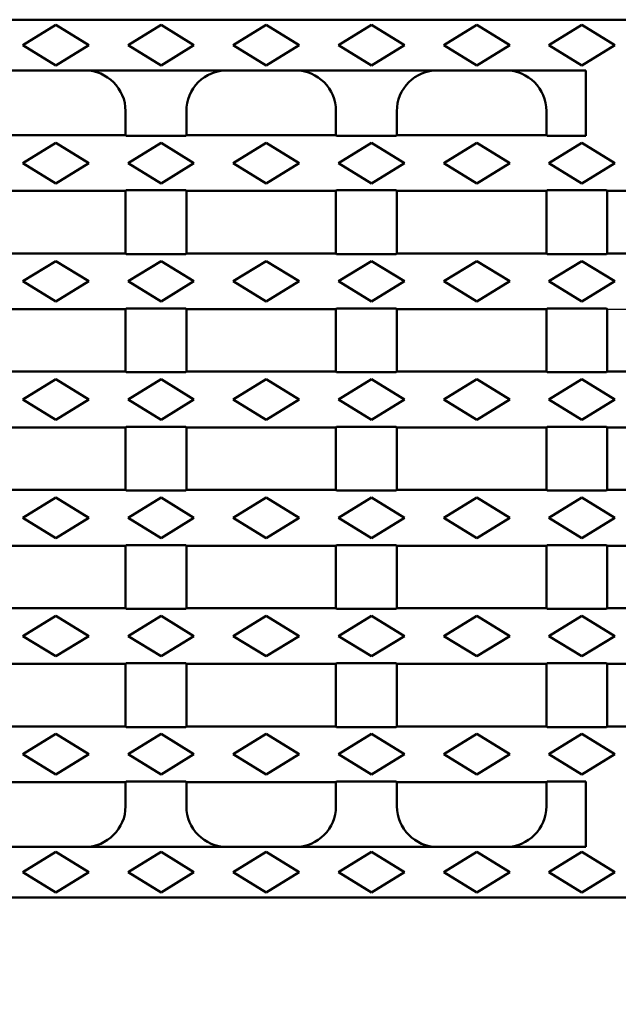
# Model space of a CAD drawing. Units: millimetres. Extents: x 15000 to 19313, y 88 to 5012.
# Drawn here: x 18056 to 18174, y 3391 to 3585 of the extents above; entities that cross this region are included whole.
import ezdxf

# ---------------------------------------------------------------- set-up
doc = ezdxf.new("R2010")
doc.units = ezdxf.units.MM
for name, color, linetype in [('BEMASS', 3, 'Continuous'), ('DUENN-18', 94, 'Continuous'), ('SICHTBAR', 7, 'Continuous')]:
    doc.layers.add(name, color=color, linetype=linetype)
doc.layers.add('Sichtbare Kanten', color=7, linetype='Continuous', lineweight=50)
doc.styles.add('Arial', font='arial.ttf')
doc.styles.add('BEMSTIL', font='isocp3.shx', dxfattribs={"width": 0.8})
doc.dimstyles.new('BEMASS$0', dxfattribs={"dimtxt": 3.5, "dimasz": 3.5, "dimexe": 1.4, "dimexo": 0, "dimgap": 2, "dimtad": 1, "dimtxsty": 'BEMSTIL', "dimcen": 3, "dimclrd": 256, "dimclre": 256, "dimclrt": 256, "dimadec": 0, "dimazin": 0, "dimtfac": 0.875, "dimtmove": 2, "dimatfit": 3, "dimfxl": 1, "dimtolj": 1, "dimlwd": 25, "dimlwe": 25, "dimarcsym": 0})

# ---------------------------------------------------------------- blocks, each defined once
blk = doc.blocks.new('*D52')
at = {"layer": 'BEMASS', "color": 0, "transparency": 16777216}
for p, q in [((18005.98, 3430.08), (18005.98, 3303.39)), ((18035.48, 3430.08), (18035.48, 3303.39)), ((17981.48, 3317.39), (17956.98, 3317.39)), ((18059.98, 3317.39), (18139.13, 3317.39))]:
    blk.add_line(p, q, dxfattribs=at)
for points in [[(17981.48, 3321.47), (17981.48, 3313.31), (18005.98, 3317.39)], [(18059.98, 3321.47), (18059.98, 3313.31), (18035.48, 3317.39)]]:
    blk.add_solid(points, dxfattribs=at)
at = {"layer": 'DEFPOINTS', "color": 0, "transparency": 16777216}
for p in [(18005.98, 3430.08), (18035.48, 3430.08), (18035.48, 3317.39)]:
    blk.add_point(p, dxfattribs=at)
at = {"layer": 'BEMASS', "color": 0, "transparency": 16777216, "insert": (18111.81, 3338.69), "char_height": 28, "attachment_point": 5, "style": 'Arial'}
blk.add_mtext('\\A1;29', dxfattribs=at)

msp = doc.modelspace()

# ---------------------------------------------------------------- linework, layer by layer
at = {"layer": 'DUENN-18', "linetype": 'Continuous', "lineweight": 50}
for p, q in [((18056.734, 3580.083), (18063.234, 3584.083)), ((18063.234, 3584.083), (18069.734, 3580.083)), ((18077.484, 3580.083), (18083.984, 3584.083)), ((18083.984, 3584.083), (18090.484, 3580.083)), ((18098.234, 3580.083), (18104.734, 3584.083)), ((18104.734, 3584.083), (18111.234, 3580.083)), ((18118.984, 3580.083), (18125.484, 3584.083)), ((18125.484, 3584.083), (18131.984, 3580.083)), ((18139.734, 3580.083), (18146.234, 3584.083)), ((18146.234, 3584.083), (18152.734, 3580.083)), ((18160.484, 3580.083), (18166.984, 3584.083)), ((18166.984, 3584.083), (18173.484, 3580.083)), ((18063.234, 3576.083), (18056.734, 3580.083)), ((18069.734, 3580.083), (18063.234, 3576.083)), ((18083.984, 3576.083), (18077.484, 3580.083)), ((18090.484, 3580.083), (18083.984, 3576.083)), ((18104.734, 3576.083), (18098.234, 3580.083)), ((18111.234, 3580.083), (18104.734, 3576.083)), ((18125.484, 3576.083), (18118.984, 3580.083)), ((18131.984, 3580.083), (18125.484, 3576.083)), ((18146.234, 3576.083), (18139.734, 3580.083)), ((18152.734, 3580.083), (18146.234, 3576.083)), ((18166.984, 3576.083), (18160.484, 3580.083)), ((18173.484, 3580.083), (18166.984, 3576.083)), ((18056.734, 3556.833), (18063.234, 3560.833)), ((18063.234, 3560.833), (18069.734, 3556.833)), ((18077.484, 3556.833), (18083.984, 3560.833)), ((18083.984, 3560.833), (18090.484, 3556.833)), ((18098.234, 3556.833), (18104.734, 3560.833)), ((18104.734, 3560.833), (18111.234, 3556.833)), ((18118.984, 3556.833), (18125.484, 3560.833)), ((18125.484, 3560.833), (18131.984, 3556.833)), ((18139.734, 3556.833), (18146.234, 3560.833)), ((18146.234, 3560.833), (18152.734, 3556.833)), ((18160.484, 3556.833), (18166.984, 3560.833)), ((18166.984, 3560.833), (18173.484, 3556.833)), ((18063.234, 3552.833), (18056.734, 3556.833)), ((18069.734, 3556.833), (18063.234, 3552.833)), ((18083.984, 3552.833), (18077.484, 3556.833)), ((18090.484, 3556.833), (18083.984, 3552.833)), ((18104.734, 3552.833), (18098.234, 3556.833)), ((18111.234, 3556.833), (18104.734, 3552.833)), ((18125.484, 3552.833), (18118.984, 3556.833)), ((18131.984, 3556.833), (18125.484, 3552.833)), ((18146.234, 3552.833), (18139.734, 3556.833)), ((18152.734, 3556.833), (18146.234, 3552.833)), ((18166.984, 3552.833), (18160.484, 3556.833)), ((18173.484, 3556.833), (18166.984, 3552.833)), ((18056.734, 3533.533), (18063.234, 3537.533)), ((18063.234, 3537.533), (18069.734, 3533.533)), ((18077.484, 3533.533), (18083.984, 3537.533)), ((18083.984, 3537.533), (18090.484, 3533.533)), ((18098.234, 3533.533), (18104.734, 3537.533)), ((18104.734, 3537.533), (18111.234, 3533.533)), ((18118.984, 3533.533), (18125.484, 3537.533)), ((18125.484, 3537.533), (18131.984, 3533.533)), ((18139.734, 3533.533), (18146.234, 3537.533)), ((18146.234, 3537.533), (18152.734, 3533.533)), ((18160.484, 3533.533), (18166.984, 3537.533)), ((18166.984, 3537.533), (18173.484, 3533.533)), ((18063.234, 3529.533), (18056.734, 3533.533)), ((18069.734, 3533.533), (18063.234, 3529.533)), ((18083.984, 3529.533), (18077.484, 3533.533)), ((18090.484, 3533.533), (18083.984, 3529.533)), ((18104.734, 3529.533), (18098.234, 3533.533)), ((18111.234, 3533.533), (18104.734, 3529.533)), ((18125.484, 3529.533), (18118.984, 3533.533)), ((18131.984, 3533.533), (18125.484, 3529.533)), ((18146.234, 3529.533), (18139.734, 3533.533)), ((18152.734, 3533.533), (18146.234, 3529.533)), ((18166.984, 3529.533), (18160.484, 3533.533)), ((18173.484, 3533.533), (18166.984, 3529.533)), ((18056.734, 3510.233), (18063.234, 3514.233)), ((18063.234, 3514.233), (18069.734, 3510.233)), ((18077.484, 3510.233), (18083.984, 3514.233)), ((18083.984, 3514.233), (18090.484, 3510.233)), ((18098.234, 3510.233), (18104.734, 3514.233)), ((18104.734, 3514.233), (18111.234, 3510.233)), ((18118.984, 3510.233), (18125.484, 3514.233)), ((18125.484, 3514.233), (18131.984, 3510.233)), ((18139.734, 3510.233), (18146.234, 3514.233)), ((18146.234, 3514.233), (18152.734, 3510.233)), ((18160.484, 3510.233), (18166.984, 3514.233)), ((18166.984, 3514.233), (18173.484, 3510.233)), ((18063.234, 3506.233), (18056.734, 3510.233)), ((18069.734, 3510.233), (18063.234, 3506.233)), ((18083.984, 3506.233), (18077.484, 3510.233)), ((18090.484, 3510.233), (18083.984, 3506.233)), ((18104.734, 3506.233), (18098.234, 3510.233)), ((18111.234, 3510.233), (18104.734, 3506.233)), ((18125.484, 3506.233), (18118.984, 3510.233)), ((18131.984, 3510.233), (18125.484, 3506.233)), ((18146.234, 3506.233), (18139.734, 3510.233)), ((18152.734, 3510.233), (18146.234, 3506.233)), ((18166.984, 3506.233), (18160.484, 3510.233)), ((18173.484, 3510.233), (18166.984, 3506.233)), ((18056.734, 3486.933), (18063.234, 3490.933)), ((18063.234, 3490.933), (18069.734, 3486.933)), ((18077.484, 3486.933), (18083.984, 3490.933)), ((18083.984, 3490.933), (18090.484, 3486.933)), ((18098.234, 3486.933), (18104.734, 3490.933)), ((18104.734, 3490.933), (18111.234, 3486.933)), ((18118.984, 3486.933), (18125.484, 3490.933)), ((18125.484, 3490.933), (18131.984, 3486.933)), ((18139.734, 3486.933), (18146.234, 3490.933)), ((18146.234, 3490.933), (18152.734, 3486.933)), ((18160.484, 3486.933), (18166.984, 3490.933)), ((18166.984, 3490.933), (18173.484, 3486.933)), ((18063.234, 3482.933), (18056.734, 3486.933)), ((18069.734, 3486.933), (18063.234, 3482.933)), ((18083.984, 3482.933), (18077.484, 3486.933)), ((18090.484, 3486.933), (18083.984, 3482.933)), ((18104.734, 3482.933), (18098.234, 3486.933)), ((18111.234, 3486.933), (18104.734, 3482.933)), ((18125.484, 3482.933), (18118.984, 3486.933)), ((18131.984, 3486.933), (18125.484, 3482.933)), ((18146.234, 3482.933), (18139.734, 3486.933)), ((18152.734, 3486.933), (18146.234, 3482.933)), ((18166.984, 3482.933), (18160.484, 3486.933)), ((18173.484, 3486.933), (18166.984, 3482.933)), ((18056.734, 3463.633), (18063.234, 3467.633)), ((18063.234, 3467.633), (18069.734, 3463.633)), ((18077.484, 3463.633), (18083.984, 3467.633)), ((18083.984, 3467.633), (18090.484, 3463.633)), ((18098.234, 3463.633), (18104.734, 3467.633)), ((18104.734, 3467.633), (18111.234, 3463.633)), ((18118.984, 3463.633), (18125.484, 3467.633)), ((18125.484, 3467.633), (18131.984, 3463.633)), ((18139.734, 3463.633), (18146.234, 3467.633)), ((18146.234, 3467.633), (18152.734, 3463.633)), ((18160.484, 3463.633), (18166.984, 3467.633)), ((18166.984, 3467.633), (18173.484, 3463.633)), ((18063.234, 3459.633), (18056.734, 3463.633)), ((18069.734, 3463.633), (18063.234, 3459.633)), ((18083.984, 3459.633), (18077.484, 3463.633)), ((18090.484, 3463.633), (18083.984, 3459.633)), ((18104.734, 3459.633), (18098.234, 3463.633)), ((18111.234, 3463.633), (18104.734, 3459.633)), ((18125.484, 3459.633), (18118.984, 3463.633)), ((18131.984, 3463.633), (18125.484, 3459.633)), ((18146.234, 3459.633), (18139.734, 3463.633)), ((18152.734, 3463.633), (18146.234, 3459.633)), ((18166.984, 3459.633), (18160.484, 3463.633)), ((18173.484, 3463.633), (18166.984, 3459.633)), ((18056.734, 3440.333), (18063.234, 3444.333)), ((18063.234, 3444.333), (18069.734, 3440.333)), ((18077.484, 3440.333), (18083.984, 3444.333)), ((18083.984, 3444.333), (18090.484, 3440.333)), ((18098.234, 3440.333), (18104.734, 3444.333)), ((18104.734, 3444.333), (18111.234, 3440.333)), ((18118.984, 3440.333), (18125.484, 3444.333)), ((18125.484, 3444.333), (18131.984, 3440.333)), ((18139.734, 3440.333), (18146.234, 3444.333)), ((18146.234, 3444.333), (18152.734, 3440.333)), ((18160.484, 3440.333), (18166.984, 3444.333)), ((18166.984, 3444.333), (18173.484, 3440.333)), ((18063.234, 3436.333), (18056.734, 3440.333)), ((18069.734, 3440.333), (18063.234, 3436.333)), ((18083.984, 3436.333), (18077.484, 3440.333)), ((18090.484, 3440.333), (18083.984, 3436.333)), ((18104.734, 3436.333), (18098.234, 3440.333)), ((18111.234, 3440.333), (18104.734, 3436.333)), ((18125.484, 3436.333), (18118.984, 3440.333)), ((18131.984, 3440.333), (18125.484, 3436.333)), ((18146.234, 3436.333), (18139.734, 3440.333)), ((18152.734, 3440.333), (18146.234, 3436.333)), ((18166.984, 3436.333), (18160.484, 3440.333)), ((18173.484, 3440.333), (18166.984, 3436.333)), ((18056.734, 3417.083), (18063.234, 3421.083)), ((18063.234, 3421.083), (18069.734, 3417.083)), ((18077.484, 3417.083), (18083.984, 3421.083)), ((18083.984, 3421.083), (18090.484, 3417.083)), ((18098.234, 3417.083), (18104.734, 3421.083)), ((18104.734, 3421.083), (18111.234, 3417.083)), ((18118.984, 3417.083), (18125.484, 3421.083)), ((18125.484, 3421.083), (18131.984, 3417.083)), ((18139.734, 3417.083), (18146.234, 3421.083)), ((18146.234, 3421.083), (18152.734, 3417.083)), ((18160.484, 3417.083), (18166.984, 3421.083)), ((18166.984, 3421.083), (18173.484, 3417.083)), ((18063.234, 3413.083), (18056.734, 3417.083)), ((18069.734, 3417.083), (18063.234, 3413.083)), ((18083.984, 3413.083), (18077.484, 3417.083)), ((18090.484, 3417.083), (18083.984, 3413.083)), ((18104.734, 3413.083), (18098.234, 3417.083)), ((18111.234, 3417.083), (18104.734, 3413.083)), ((18125.484, 3413.083), (18118.984, 3417.083)), ((18131.984, 3417.083), (18125.484, 3413.083)), ((18146.234, 3413.083), (18139.734, 3417.083)), ((18152.734, 3417.083), (18146.234, 3413.083)), ((18166.984, 3413.083), (18160.484, 3417.083)), ((18173.484, 3417.083), (18166.984, 3413.083))]:
    msp.add_line(p, q, dxfattribs=at).dxf.unprotected_set("ltscale", 0)
at = {"layer": 'SICHTBAR', "linetype": 'Continuous', "lineweight": 50}
for p, q in [((18175.734, 3585.083), (17938.234, 3585.083)), ((18167.734, 3575.083), (17938.234, 3575.083)), ((18167.734, 3562.202), (18167.734, 3575.083)), ((18047.484, 3562.333), (18076.984, 3562.333)), ((18076.984, 3562.333), (18077.115, 3562.202)), ((18077.115, 3562.202), (18088.853, 3562.202)), ((18088.853, 3562.202), (18088.984, 3562.333)), ((18088.984, 3562.333), (18118.484, 3562.333)), ((18118.484, 3562.333), (18118.615, 3562.202)), ((18118.615, 3562.202), (18130.353, 3562.202)), ((18130.353, 3562.202), (18130.484, 3562.333)), ((18130.484, 3562.333), (18159.984, 3562.333)), ((18159.984, 3562.333), (18160.115, 3562.202)), ((18160.115, 3562.202), (18167.734, 3562.202)), ((18047.484, 3551.333), (18076.984, 3551.333)), ((18077.115, 3551.464), (18076.984, 3551.333)), ((18088.853, 3551.464), (18077.115, 3551.464)), ((18088.984, 3551.333), (18088.853, 3551.464)), ((18088.984, 3551.333), (18118.484, 3551.333)), ((18118.615, 3551.464), (18118.484, 3551.333)), ((18130.353, 3551.464), (18118.615, 3551.464)), ((18130.484, 3551.333), (18130.353, 3551.464)), ((18130.484, 3551.333), (18159.984, 3551.333)), ((18160.115, 3551.464), (18159.984, 3551.333)), ((18171.853, 3551.464), (18160.115, 3551.464)), ((18171.984, 3551.333), (18171.853, 3551.464)), ((18171.984, 3551.333), (18187.734, 3551.333)), ((18047.484, 3539.033), (18076.984, 3539.033)), ((18076.984, 3539.033), (18077.115, 3538.902)), ((18088.853, 3538.902), (18088.984, 3539.033)), ((18088.984, 3539.033), (18118.484, 3539.033)), ((18118.484, 3539.033), (18118.615, 3538.902)), ((18130.353, 3538.902), (18130.484, 3539.033)), ((18130.484, 3539.033), (18159.984, 3539.033)), ((18159.984, 3539.033), (18160.115, 3538.902)), ((18171.853, 3538.902), (18171.984, 3539.033)), ((18171.984, 3539.033), (18187.734, 3539.033)), ((18077.115, 3538.902), (18088.853, 3538.902)), ((18118.615, 3538.902), (18130.353, 3538.902)), ((18160.115, 3538.902), (18171.853, 3538.902)), ((18047.484, 3528.033), (18076.984, 3528.033)), ((18077.115, 3528.164), (18076.984, 3528.033)), ((18088.853, 3528.164), (18077.115, 3528.164)), ((18088.984, 3528.033), (18088.853, 3528.164)), ((18088.984, 3528.033), (18118.484, 3528.033)), ((18118.615, 3528.164), (18118.484, 3528.033)), ((18130.353, 3528.164), (18118.615, 3528.164)), ((18130.484, 3528.033), (18130.353, 3528.164)), ((18130.484, 3528.033), (18159.984, 3528.033)), ((18160.115, 3528.164), (18159.984, 3528.033)), ((18171.853, 3528.164), (18160.115, 3528.164)), ((18171.984, 3528.033), (18171.853, 3528.164)), ((18047.484, 3515.733), (18076.984, 3515.733)), ((18076.984, 3515.733), (18077.115, 3515.602)), ((18088.853, 3515.602), (18088.984, 3515.733)), ((18088.984, 3515.733), (18118.484, 3515.733)), ((18118.484, 3515.733), (18118.615, 3515.602)), ((18130.353, 3515.602), (18130.484, 3515.733)), ((18130.484, 3515.733), (18159.984, 3515.733)), ((18159.984, 3515.733), (18160.115, 3515.602)), ((18171.853, 3515.602), (18171.984, 3515.733)), ((18171.984, 3515.733), (18187.734, 3515.733)), ((18077.115, 3515.602), (18088.853, 3515.602)), ((18118.615, 3515.602), (18130.353, 3515.602)), ((18160.115, 3515.602), (18171.853, 3515.602)), ((18047.484, 3504.733), (18076.984, 3504.733)), ((18077.115, 3504.864), (18076.984, 3504.733)), ((18088.853, 3504.864), (18077.115, 3504.864)), ((18088.984, 3504.733), (18088.853, 3504.864)), ((18088.984, 3504.733), (18118.484, 3504.733)), ((18118.615, 3504.864), (18118.484, 3504.733)), ((18130.353, 3504.864), (18118.615, 3504.864)), ((18130.484, 3504.733), (18130.353, 3504.864)), ((18130.484, 3504.733), (18159.984, 3504.733)), ((18160.115, 3504.864), (18159.984, 3504.733)), ((18171.853, 3504.864), (18160.115, 3504.864)), ((18171.984, 3504.733), (18171.853, 3504.864)), ((18171.984, 3504.733), (18187.734, 3504.733)), ((18047.484, 3492.433), (18076.984, 3492.433)), ((18076.984, 3492.433), (18077.115, 3492.302)), ((18088.853, 3492.302), (18088.984, 3492.433)), ((18088.984, 3492.433), (18118.484, 3492.433)), ((18118.484, 3492.433), (18118.615, 3492.302)), ((18130.353, 3492.302), (18130.484, 3492.433)), ((18130.484, 3492.433), (18159.984, 3492.433)), ((18159.984, 3492.433), (18160.115, 3492.302)), ((18171.853, 3492.302), (18171.984, 3492.433)), ((18171.984, 3492.433), (18187.734, 3492.433)), ((18077.115, 3492.302), (18088.853, 3492.302)), ((18118.615, 3492.302), (18130.353, 3492.302)), ((18160.115, 3492.302), (18171.853, 3492.302)), ((18047.484, 3481.433), (18076.984, 3481.433)), ((18077.115, 3481.564), (18076.984, 3481.433)), ((18088.853, 3481.564), (18077.115, 3481.564)), ((18088.984, 3481.433), (18088.853, 3481.564)), ((18088.984, 3481.433), (18118.484, 3481.433)), ((18118.615, 3481.564), (18118.484, 3481.433)), ((18130.353, 3481.564), (18118.615, 3481.564)), ((18130.484, 3481.433), (18130.353, 3481.564)), ((18130.484, 3481.433), (18159.984, 3481.433)), ((18160.115, 3481.564), (18159.984, 3481.433)), ((18171.853, 3481.564), (18160.115, 3481.564)), ((18171.984, 3481.433), (18171.853, 3481.564)), ((18171.984, 3481.433), (18187.734, 3481.433)), ((18047.484, 3469.133), (18076.984, 3469.133)), ((18076.984, 3469.133), (18077.115, 3469.002)), ((18088.853, 3469.002), (18088.984, 3469.133)), ((18088.984, 3469.133), (18118.484, 3469.133)), ((18118.484, 3469.133), (18118.615, 3469.002)), ((18130.353, 3469.002), (18130.484, 3469.133)), ((18130.484, 3469.133), (18159.984, 3469.133)), ((18159.984, 3469.133), (18160.115, 3469.002)), ((18171.853, 3469.002), (18171.984, 3469.133)), ((18171.984, 3469.133), (18187.734, 3469.133)), ((18077.115, 3469.002), (18088.853, 3469.002)), ((18118.615, 3469.002), (18130.353, 3469.002)), ((18160.115, 3469.002), (18171.853, 3469.002)), ((18047.484, 3458.133), (18076.984, 3458.133)), ((18077.115, 3458.264), (18076.984, 3458.133)), ((18088.853, 3458.264), (18077.115, 3458.264)), ((18088.984, 3458.133), (18088.853, 3458.264)), ((18088.984, 3458.133), (18118.484, 3458.133)), ((18118.615, 3458.264), (18118.484, 3458.133)), ((18130.353, 3458.264), (18118.615, 3458.264)), ((18130.484, 3458.133), (18130.353, 3458.264)), ((18130.484, 3458.133), (18159.984, 3458.133)), ((18160.115, 3458.264), (18159.984, 3458.133)), ((18171.853, 3458.264), (18160.115, 3458.264)), ((18171.984, 3458.133), (18171.853, 3458.264)), ((18171.984, 3458.133), (18187.734, 3458.133)), ((18047.484, 3445.833), (18076.984, 3445.833)), ((18076.984, 3445.833), (18077.115, 3445.702)), ((18088.853, 3445.702), (18088.984, 3445.833)), ((18088.984, 3445.833), (18118.484, 3445.833)), ((18118.484, 3445.833), (18118.615, 3445.702)), ((18130.353, 3445.702), (18130.484, 3445.833)), ((18130.484, 3445.833), (18159.984, 3445.833)), ((18159.984, 3445.833), (18160.115, 3445.702)), ((18171.853, 3445.702), (18171.984, 3445.833)), ((18171.984, 3445.833), (18187.734, 3445.833)), ((18077.115, 3445.702), (18088.853, 3445.702)), ((18118.615, 3445.702), (18130.353, 3445.702)), ((18160.115, 3445.702), (18171.853, 3445.702)), ((18047.484, 3434.833), (18076.984, 3434.833)), ((18077.115, 3434.964), (18076.984, 3434.833)), ((18088.853, 3434.964), (18077.115, 3434.964)), ((18088.984, 3434.833), (18088.853, 3434.964)), ((18088.984, 3434.833), (18118.484, 3434.833)), ((18118.615, 3434.964), (18118.484, 3434.833)), ((18130.353, 3434.964), (18118.615, 3434.964)), ((18130.484, 3434.833), (18130.353, 3434.964)), ((18130.484, 3434.833), (18159.984, 3434.833)), ((18160.115, 3434.964), (18159.984, 3434.833)), ((18167.734, 3434.964), (18160.115, 3434.964)), ((18167.734, 3434.964), (18167.734, 3422.083)), ((18167.734, 3422.083), (17938.234, 3422.083)), ((18175.734, 3412.083), (17938.234, 3412.083))]:
    msp.add_line(p, q, dxfattribs=at).dxf.unprotected_set("ltscale", 0)
at = {"layer": 'SICHTBAR'}
msp.add_line((18171.984, 3528.033), (18203.484, 3528.033), dxfattribs=at)
at = {"layer": 'Sichtbare Kanten', "linetype": 'Continuous', "lineweight": 50}
for p, q in [((18076.984, 3562.333), (18076.984, 3567.083)), ((18088.984, 3567.083), (18088.984, 3562.333)), ((18118.484, 3562.333), (18118.484, 3567.083)), ((18130.484, 3567.083), (18130.484, 3562.333)), ((18159.984, 3562.333), (18159.984, 3567.083)), ((18076.984, 3539.033), (18076.984, 3551.333)), ((18088.984, 3551.333), (18088.984, 3539.033)), ((18118.484, 3539.033), (18118.484, 3551.333)), ((18130.484, 3551.333), (18130.484, 3539.033)), ((18159.984, 3539.033), (18159.984, 3551.333)), ((18171.984, 3551.333), (18171.984, 3539.033)), ((18076.984, 3515.733), (18076.984, 3528.033)), ((18088.984, 3528.033), (18088.984, 3515.733)), ((18118.484, 3515.733), (18118.484, 3528.033)), ((18130.484, 3528.033), (18130.484, 3515.733)), ((18159.984, 3515.733), (18159.984, 3528.033)), ((18171.984, 3528.033), (18171.984, 3515.733)), ((18076.984, 3492.433), (18076.984, 3504.733)), ((18088.984, 3504.733), (18088.984, 3492.433)), ((18118.484, 3492.433), (18118.484, 3504.733)), ((18130.484, 3504.733), (18130.484, 3492.433)), ((18159.984, 3492.433), (18159.984, 3504.733)), ((18171.984, 3504.733), (18171.984, 3492.433)), ((18076.984, 3469.133), (18076.984, 3481.433)), ((18088.984, 3481.433), (18088.984, 3469.133)), ((18118.484, 3469.133), (18118.484, 3481.433)), ((18130.484, 3481.433), (18130.484, 3469.133)), ((18159.984, 3469.133), (18159.984, 3481.433)), ((18171.984, 3481.433), (18171.984, 3469.133)), ((18076.984, 3445.833), (18076.984, 3458.133)), ((18088.984, 3458.133), (18088.984, 3445.833)), ((18118.484, 3445.833), (18118.484, 3458.133)), ((18130.484, 3458.133), (18130.484, 3445.833)), ((18159.984, 3445.833), (18159.984, 3458.133)), ((18171.984, 3458.133), (18171.984, 3445.833)), ((18076.984, 3430.083), (18076.984, 3434.833)), ((18088.984, 3434.833), (18088.984, 3430.083)), ((18118.484, 3430.083), (18118.484, 3434.833)), ((18130.484, 3434.833), (18130.484, 3430.083)), ((18159.984, 3430.083), (18159.984, 3434.833))]:
    msp.add_line(p, q, dxfattribs=at).dxf.unprotected_set("ltscale", 0)
for centre, major_axis, start_param, end_param in [((18068.973, 3567.083), (-8.011, 0), 3.1415927, 4.712389), ((18096.995, 3567.083), (8.011, 0), 1.5707963, 3.1415927), ((18110.473, 3567.083), (-8.011, 0), 3.1415927, 4.712389), ((18138.495, 3567.083), (8.011, 0), 1.5707963, 3.1415927), ((18151.973, 3567.083), (-8.011, 0), 3.1415927, 4.712389), ((18068.973, 3430.083), (8.011, 0), 4.712389, 6.2831853), ((18096.995, 3430.083), (-8.011, 0), 0, 1.5707963), ((18110.473, 3430.083), (8.011, 0), 4.712389, 6.2831853), ((18138.495, 3430.083), (-8.011, 0), 0, 1.5707963), ((18151.973, 3430.083), (8.011, 0), 4.712389, 6.2831853)]:
    msp.add_ellipse(centre, major_axis=major_axis, ratio=0.9985992, start_param=start_param, end_param=end_param, dxfattribs=at).dxf.unprotected_set("ltscale", 0)

# ---------------------------------------------------------------- dimensions: what is measured, and where the dimension line sits
at = {"layer": 'BEMASS', "color": 0}
dim = msp.add_linear_dim(base=(18035.484, 3317.39), p1=(18005.984, 3430.083), p2=(18035.484, 3430.083), text='29', dimstyle='BEMASS$0', override={"dimscale": 7, "dimtxt": 4, "dimexe": 2, "dimgap": 1, "dimdec": 0, "dimtxsty": 'Arial', "dimclrd": 0, "dimclre": 0, "dimclrt": 0, "dimtofl": 0, "dimtmove": 0, "dimatfit": 0, "dimlwd": 65535, "dimlwe": 65535}, dxfattribs=at)
dim.commit()
dim.dimension.update_dxf_attribs({"geometry": '*D52', "text_midpoint": (18111.806, 3338.686)})

doc.saveas('drawing.dxf')
